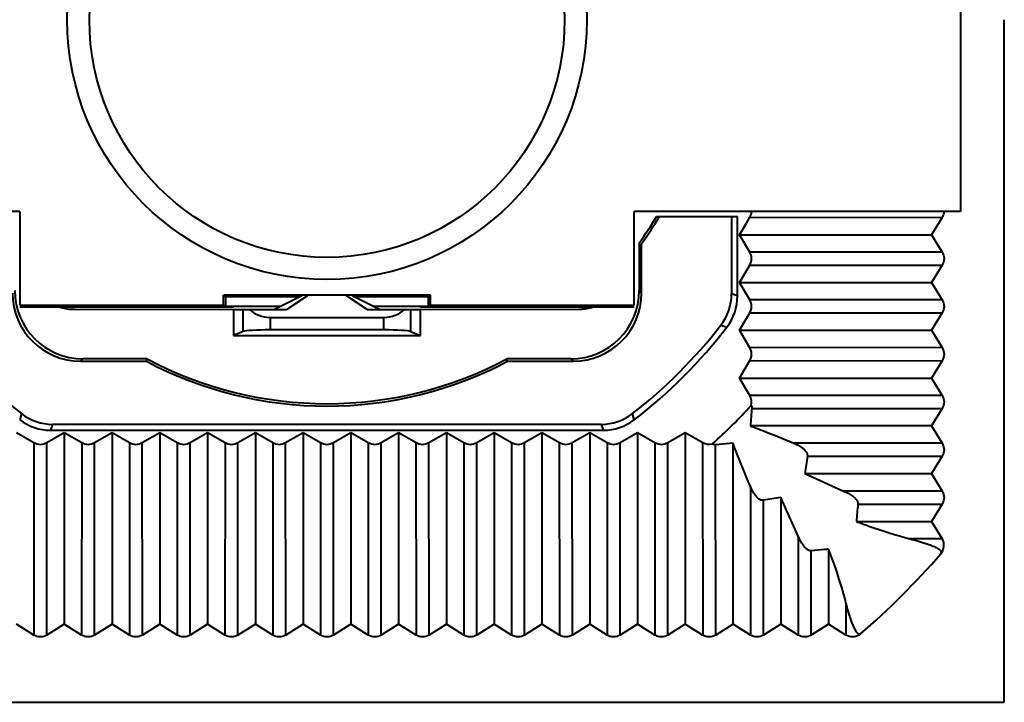
# Model space of a CAD drawing. Units: millimetres. Extents: x 23887 to 24770, y -5216 to -3476.
# Drawn here: x 24462 to 24491, y -3747 to -3727 of the extents above; entities that cross this region are included whole.
import ezdxf

# ---------------------------------------------------------------- set-up
doc = ezdxf.new("R2010")
doc.units = ezdxf.units.MM
doc.layers.get('0').update_dxf_attribs({"lineweight": 40})
doc.layers.get('Defpoints').update_dxf_attribs({"lineweight": 30})
doc.styles.add('尺寸', font='txt', dxfattribs={"width": 0.85})
doc.dimstyles.new('字高-7-7', dxfattribs={"dimscale": 1.5, "dimtxt": 3, "dimasz": 3, "dimexe": 0.3, "dimexo": 0.3, "dimgap": 1, "dimtad": 0, "dimzin": 0, "dimdsep": 46, "dimtxsty": '尺寸', "dimblk": 'CLOSEDBLANK', "dimcen": 0, "dimclrd": 3, "dimclre": 3, "dimclrt": 3, "dimadec": 1, "dimazin": 0, "dimtfac": 1, "dimtofl": 0, "dimtmove": 0, "dimatfit": 3, "dimldrblk": '2011.2.2.2.2', "dimfxl": 1, "dimtolj": 1, "dimtzin": 0, "dimlwd": 25, "dimlwe": 25, "dimarcsym": 0})

# ---------------------------------------------------------------- blocks, each defined once
blk = doc.blocks.new('_ClosedBlank')
at = {"color": 0, "linetype": 'ByBlock', "lineweight": -2}
for p, q in [((-1, 0.1667), (0, 0)), ((-1, 0.1667), (-1, -0.1667)), ((0, 0), (-1, -0.1667))]:
    blk.add_line(p, q, dxfattribs=at)
blk = doc.blocks.new('*D21')
at = {"color": 7, "lineweight": 25, "ltscale": 0.05}
blk.add_line((24455.138, -3724.353), (24458.08, -3722.457), dxfattribs=at)
at = {"layer": 'Defpoints', "color": 0, "ltscale": 0.05}
for p in [(24452.196, -3726.248), (24449.506, -3727.981)]:
    blk.add_point(p, dxfattribs=at)
at = {"color": 7, "lineweight": 25, "ltscale": 0.05, "xscale": 3.5, "yscale": 3.5, "zscale": 3.5, "rotation": 212.7932886558509}
blk.add_blockref('_ClosedBlank', (24452.196, -3726.248), dxfattribs=at)
at = {"ltscale": 0.05, "insert": (24461.805, -3720.057), "char_height": 3.5, "attachment_point": 5, "rotation": 32.7933, "style": '尺寸', "bg_fill": 3, "box_fill_scale": 1.1, "bg_fill_color": 9, "bg_fill_true_color": 13158600, "bg_fill_transparency": 4980825}
blk.add_mtext('\\A1;∅3.2', dxfattribs=at)
at = {"color": 7, "lineweight": 25, "ltscale": 0.05}
for p, q in [((24464.392, -3715.893), (24456.943, -3720.692)), ((24466.666, -3719.423), (24464.392, -3715.893)), ((24459.217, -3724.222), (24466.666, -3719.423)), ((24456.943, -3720.692), (24459.217, -3724.222))]:
    blk.add_line(p, q, dxfattribs=at)
blk = doc.blocks.new('2011.2.2.2.2')
at = {"color": 3, "lineweight": -2, "ltscale": 0.15}
for p, q in [((0, 0), (-1.2557, 0.3365)), ((-0.75, 0), (-1.2557, 0.3365)), ((0, 0), (-1.2561, -0.3351)), ((-0.75, 0), (-1.2561, -0.3351)), ((0, 0), (-1, 0))]:
    blk.add_line(p, q, dxfattribs=at)

msp = doc.modelspace()

# ---------------------------------------------------------------- linework, layer by layer
at = {"color": 7, "linetype": 'Continuous'}
for p, q in [((24489.415, -3721.499), (24489.415, -3732.731)), ((24490.701, -3732.731), (24490.701, -3727.115)), ((24461.851, -3732.731), (24439.851, -3732.731)), ((24461.851, -3732.731), (24461.851, -3735.482)), ((24479.851, -3735.482), (24479.851, -3732.731)), ((24489.415, -3732.731), (24479.851, -3732.731)), ((24490.701, -3747.115), (24490.701, -3732.731)), ((24480.511, -3732.881), (24482.881, -3732.881)), ((24482.706, -3732.881), (24482.706, -3735.151)), ((24482.881, -3735.21), (24482.881, -3732.881)), ((24483.141, -3733.074), (24483.241, -3732.903)), ((24483.241, -3732.903), (24488.879, -3732.906)), ((24488.879, -3732.906), (24488.565, -3733.415)), ((24482.941, -3733.415), (24483.141, -3733.074)), ((24482.941, -3733.415), (24488.565, -3733.415)), ((24483.241, -3733.926), (24482.941, -3733.415)), ((24488.565, -3733.415), (24488.879, -3733.924)), ((24480.001, -3733.66), (24480.001, -3735.053)), ((24480.07, -3735.123), (24480.07, -3733.682)), ((24488.879, -3733.924), (24483.241, -3733.926)), ((24482.941, -3734.815), (24483.241, -3734.303)), ((24483.241, -3734.303), (24488.879, -3734.306)), ((24488.879, -3734.306), (24488.565, -3734.815)), ((24480.07, -3735.123), (24480.001, -3735.053)), ((24482.941, -3734.815), (24488.565, -3734.815)), ((24483.241, -3735.326), (24482.941, -3734.815)), ((24488.565, -3734.815), (24488.879, -3735.324)), ((24467.819, -3735.482), (24467.819, -3735.182)), ((24467.819, -3735.182), (24467.872, -3735.235)), ((24473.882, -3735.182), (24467.819, -3735.182)), ((24467.872, -3735.235), (24467.872, -3735.509)), ((24470.05, -3735.235), (24467.872, -3735.235)), ((24470.111, -3735.204), (24469.311, -3735.604)), ((24470.282, -3735.204), (24469.67, -3735.604)), ((24472.031, -3735.604), (24471.419, -3735.204)), ((24472.39, -3735.604), (24471.59, -3735.204)), ((24473.83, -3735.235), (24471.651, -3735.235)), ((24473.882, -3735.182), (24473.83, -3735.235)), ((24473.83, -3735.509), (24473.83, -3735.235)), ((24473.882, -3735.482), (24473.882, -3735.182)), ((24482.881, -3735.21), (24482.706, -3735.151)), ((24488.879, -3735.324), (24483.239, -3735.323)), ((24484.929, -3735.325), (24483.241, -3735.326)), ((24461.851, -3735.482), (24467.819, -3735.482)), ((24461.851, -3735.524), (24468.111, -3735.533)), ((24463.375, -3735.599), (24463.463, -3735.599)), ((24463.455, -3735.524), (24463.463, -3735.533)), ((24463.463, -3735.599), (24468.111, -3735.604)), ((24467.819, -3735.482), (24467.872, -3735.509)), ((24467.872, -3735.509), (24469.503, -3735.509)), ((24468.111, -3735.604), (24468.112, -3736.364)), ((24468.111, -3735.604), (24469.67, -3735.604)), ((24468.398, -3736.251), (24468.398, -3735.604)), ((24472.031, -3735.604), (24473.59, -3735.604)), ((24472.199, -3735.509), (24473.83, -3735.509)), ((24473.303, -3735.604), (24473.303, -3736.251)), ((24473.59, -3735.533), (24479.851, -3735.524)), ((24473.59, -3735.604), (24478.238, -3735.599)), ((24473.59, -3736.364), (24473.59, -3735.604)), ((24473.882, -3735.482), (24473.83, -3735.509)), ((24473.882, -3735.482), (24479.851, -3735.482)), ((24478.247, -3735.524), (24478.238, -3735.533)), ((24478.238, -3735.6), (24478.326, -3735.599)), ((24469.186, -3735.837), (24469.186, -3736.204)), ((24469.186, -3735.837), (24472.515, -3735.837)), ((24472.515, -3736.204), (24472.515, -3735.837)), ((24482.941, -3736.215), (24483.241, -3735.703)), ((24483.241, -3735.703), (24488.879, -3735.706)), ((24488.879, -3735.706), (24488.565, -3736.215)), ((24472.515, -3736.204), (24469.186, -3736.204)), ((24482.393, -3736.066), (24482.572, -3736.121)), ((24482.941, -3736.215), (24488.565, -3736.215)), ((24483.241, -3736.726), (24482.941, -3736.215)), ((24488.565, -3736.215), (24488.879, -3736.724)), ((24468.398, -3736.251), (24468.112, -3736.364)), ((24468.112, -3736.364), (24473.59, -3736.364)), ((24473.303, -3736.251), (24473.59, -3736.364)), ((24488.879, -3736.724), (24483.241, -3736.726)), ((24463.63, -3737.122), (24463.7, -3737.052)), ((24465.577, -3737.052), (24463.7, -3737.052)), ((24465.559, -3737.122), (24465.577, -3737.052)), ((24476.142, -3737.122), (24476.125, -3737.052)), ((24478.002, -3737.052), (24476.125, -3737.052)), ((24478.002, -3737.052), (24478.072, -3737.122)), ((24482.941, -3737.615), (24483.241, -3737.103)), ((24483.241, -3737.103), (24488.879, -3737.106)), ((24488.879, -3737.106), (24488.565, -3737.615)), ((24463.63, -3737.122), (24465.559, -3737.122)), ((24476.142, -3737.122), (24478.072, -3737.122)), ((24482.941, -3737.615), (24488.565, -3737.615)), ((24483.241, -3738.127), (24482.941, -3737.615)), ((24488.565, -3737.615), (24488.879, -3738.124)), ((24488.879, -3738.124), (24483.241, -3738.127)), ((24483.303, -3738.503), (24488.879, -3738.506)), ((24488.879, -3738.506), (24488.565, -3739.015)), ((24461.899, -3738.657), (24461.845, -3738.836)), ((24479.856, -3738.836), (24479.802, -3738.657)), ((24462.755, -3739.146), (24462.815, -3738.971)), ((24478.886, -3738.971), (24462.815, -3738.971)), ((24478.886, -3738.971), (24478.946, -3739.146)), ((24488.565, -3739.015), (24483.261, -3739.015)), ((24488.565, -3739.015), (24488.879, -3739.524)), ((24461.751, -3739.205), (24462.262, -3739.505)), ((24462.639, -3739.505), (24463.151, -3739.205)), ((24462.755, -3739.146), (24478.946, -3739.146)), ((24463.151, -3739.205), (24463.151, -3744.829)), ((24463.151, -3739.205), (24463.662, -3739.505)), ((24464.039, -3739.505), (24464.551, -3739.205)), ((24464.551, -3739.205), (24464.551, -3744.829)), ((24464.551, -3739.205), (24465.062, -3739.505)), ((24465.439, -3739.505), (24465.951, -3739.205)), ((24465.951, -3739.205), (24465.951, -3744.829)), ((24465.951, -3739.205), (24466.462, -3739.505)), ((24466.839, -3739.505), (24467.351, -3739.205)), ((24467.351, -3739.205), (24467.351, -3744.829)), ((24467.351, -3739.205), (24467.862, -3739.505)), ((24468.239, -3739.505), (24468.751, -3739.205)), ((24468.751, -3739.205), (24468.751, -3744.829)), ((24468.751, -3739.205), (24469.262, -3739.505)), ((24469.639, -3739.505), (24470.151, -3739.205)), ((24470.151, -3739.205), (24470.151, -3744.829)), ((24470.151, -3739.205), (24470.662, -3739.505)), ((24471.039, -3739.505), (24471.551, -3739.205)), ((24471.551, -3739.205), (24471.551, -3744.829)), ((24471.551, -3739.205), (24472.062, -3739.505)), ((24472.439, -3739.505), (24472.951, -3739.205)), ((24472.951, -3739.205), (24472.951, -3744.829)), ((24472.951, -3739.205), (24473.462, -3739.505)), ((24473.839, -3739.505), (24474.351, -3739.205)), ((24474.351, -3739.205), (24474.351, -3744.829)), ((24474.351, -3739.205), (24474.862, -3739.505)), ((24475.239, -3739.505), (24475.751, -3739.205)), ((24475.751, -3739.205), (24475.751, -3744.829)), ((24475.751, -3739.205), (24476.262, -3739.505)), ((24476.639, -3739.505), (24477.151, -3739.205)), ((24477.151, -3739.205), (24477.151, -3744.829)), ((24477.151, -3739.205), (24477.662, -3739.505)), ((24478.039, -3739.505), (24478.551, -3739.205)), ((24478.551, -3739.205), (24478.551, -3744.829)), ((24478.551, -3739.205), (24479.062, -3739.505)), ((24479.439, -3739.505), (24479.951, -3739.205)), ((24479.951, -3739.205), (24479.951, -3744.829)), ((24479.951, -3739.205), (24480.462, -3739.505)), ((24480.839, -3739.505), (24481.351, -3739.205)), ((24481.351, -3739.205), (24481.351, -3744.829)), ((24481.351, -3739.205), (24481.862, -3739.505)), ((24462.262, -3739.505), (24462.26, -3745.143)), ((24462.642, -3745.143), (24462.639, -3739.505)), ((24463.662, -3739.505), (24463.66, -3745.143)), ((24464.042, -3745.143), (24464.039, -3739.505)), ((24465.062, -3739.505), (24465.06, -3745.143)), ((24465.442, -3745.143), (24465.439, -3739.505)), ((24466.462, -3739.505), (24466.46, -3745.143)), ((24466.842, -3745.143), (24466.839, -3739.505)), ((24467.862, -3739.505), (24467.86, -3745.143)), ((24468.242, -3745.143), (24468.239, -3739.505)), ((24469.262, -3739.505), (24469.26, -3745.143)), ((24469.642, -3745.143), (24469.639, -3739.505)), ((24470.659, -3739.504), (24470.662, -3745.144)), ((24471.042, -3745.143), (24471.039, -3739.505)), ((24472.059, -3739.504), (24472.062, -3745.144)), ((24472.442, -3745.143), (24472.439, -3739.505)), ((24473.459, -3739.504), (24473.462, -3745.144)), ((24473.842, -3745.143), (24473.839, -3739.505)), ((24474.859, -3739.504), (24474.862, -3745.144)), ((24475.242, -3745.143), (24475.239, -3739.505)), ((24476.259, -3739.504), (24476.262, -3745.144)), ((24476.642, -3745.143), (24476.639, -3739.505)), ((24477.659, -3739.504), (24477.662, -3745.144)), ((24478.042, -3745.143), (24478.039, -3739.505)), ((24479.059, -3739.504), (24479.062, -3745.144)), ((24479.442, -3745.143), (24479.439, -3739.505)), ((24480.459, -3739.504), (24480.462, -3745.144)), ((24480.842, -3745.143), (24480.839, -3739.505)), ((24481.859, -3739.504), (24481.862, -3745.144)), ((24482.751, -3739.525), (24482.239, -3739.567)), ((24482.242, -3745.143), (24482.239, -3739.567)), ((24482.751, -3744.829), (24482.751, -3739.525)), ((24488.879, -3739.524), (24484.531, -3739.526)), ((24484.932, -3739.904), (24488.879, -3739.906)), ((24488.879, -3739.906), (24488.565, -3740.415)), ((24484.853, -3740.415), (24488.565, -3740.415)), ((24484.853, -3740.415), (24485.987, -3740.925)), ((24488.565, -3740.415), (24488.879, -3740.924)), ((24483.259, -3740.794), (24483.261, -3745.144)), ((24484.151, -3741.117), (24484.151, -3744.829)), ((24484.661, -3742.251), (24484.151, -3741.117)), ((24488.879, -3740.924), (24485.987, -3740.925)), ((24483.642, -3745.143), (24483.64, -3741.197)), ((24486.412, -3741.305), (24488.879, -3741.306)), ((24488.879, -3741.306), (24488.565, -3741.815)), ((24486.365, -3741.815), (24488.565, -3741.815)), ((24488.565, -3741.815), (24488.879, -3742.324)), ((24484.659, -3742.25), (24484.661, -3745.144)), ((24488.879, -3742.324), (24487.933, -3742.324)), ((24485.042, -3745.143), (24485.041, -3742.676)), ((24485.551, -3742.629), (24485.551, -3744.829)), ((24486.06, -3744.197), (24486.06, -3745.143)), ((24462.26, -3745.143), (24461.751, -3744.829)), ((24463.151, -3744.829), (24462.642, -3745.143)), ((24463.66, -3745.143), (24463.151, -3744.829)), ((24464.551, -3744.829), (24464.042, -3745.143)), ((24465.06, -3745.143), (24464.551, -3744.829)), ((24465.951, -3744.829), (24465.442, -3745.143)), ((24466.46, -3745.143), (24465.951, -3744.829)), ((24467.351, -3744.829), (24466.842, -3745.143)), ((24467.86, -3745.143), (24467.351, -3744.829)), ((24468.751, -3744.829), (24468.242, -3745.143)), ((24469.26, -3745.143), (24468.751, -3744.829)), ((24470.151, -3744.829), (24469.642, -3745.143)), ((24470.66, -3745.143), (24470.151, -3744.829)), ((24471.551, -3744.829), (24471.042, -3745.143)), ((24472.06, -3745.143), (24471.551, -3744.829)), ((24472.951, -3744.829), (24472.442, -3745.143)), ((24473.46, -3745.143), (24472.951, -3744.829)), ((24474.351, -3744.829), (24473.842, -3745.143)), ((24474.86, -3745.143), (24474.351, -3744.829)), ((24475.751, -3744.829), (24475.242, -3745.143)), ((24476.26, -3745.143), (24475.751, -3744.829)), ((24477.151, -3744.829), (24476.642, -3745.143)), ((24477.66, -3745.143), (24477.151, -3744.829)), ((24478.551, -3744.829), (24478.042, -3745.143)), ((24479.06, -3745.143), (24478.551, -3744.829)), ((24479.951, -3744.829), (24479.442, -3745.143)), ((24480.46, -3745.143), (24479.951, -3744.829)), ((24481.351, -3744.829), (24480.842, -3745.143)), ((24481.86, -3745.143), (24481.351, -3744.829)), ((24482.751, -3744.829), (24482.242, -3745.143)), ((24483.26, -3745.143), (24482.751, -3744.829)), ((24484.151, -3744.829), (24483.642, -3745.143)), ((24484.66, -3745.143), (24484.151, -3744.829)), ((24485.551, -3744.829), (24485.042, -3745.143)), ((24486.06, -3745.143), (24485.551, -3744.829)), ((24486.476, -3745.122), (24486.442, -3745.114)), ((24486.442, -3745.114), (24486.442, -3745.143)), ((24486.476, -3745.122), (24486.442, -3745.143)), ((24410.642, -3747.115), (24490.701, -3747.115))]:
    msp.add_line(p, q, dxfattribs=at)
for radius in [7.614, 6.964]:
    msp.add_circle((24470.851, -3727.115), radius, dxfattribs=at)
for centre, radius, start, end in [((24470.851, -3727.115), 11.25, 324.4224, 329.1674), ((24470.851, -3727.115), 11.32, 324.5359, 329.3782), ((24481.212, -3735.151), 1.494, 322.199, 0.0055), ((24481.387, -3735.21), 1.494, 322.4571, 0.0065), ((24470.851, -3727.115), 14.607, 217.7955, 232.2053), ((24470.851, -3727.115), 14.607, 307.7947, 322.2045), ((24470.851, -3727.115), 14.782, 307.5357, 322.4635), ((24470.851, -3727.115), 11.25, 242.0426, 297.9574), ((24470.851, -3727.115), 11.32, 242.1308, 297.8692), ((24470.851, -3727.115), 16.798, 312.2849, 317.7156), ((24498.505, -3740.002), 15.276, 174.3691, 176.2948), ((24462.755, -3737.652), 1.494, 232.4579, 270.0065), ((24462.815, -3737.477), 1.494, 232.1998, 270.0055), ((24478.886, -3737.477), 1.494, 269.9946, 307.8001), ((24478.946, -3737.652), 1.494, 269.9935, 307.5421), ((24504.553, -3743.224), 19.899, 170.3961, 171.8842), ((24486.839, -3760.041), 19.114, 98.0865, 99.6357), ((24496.782, -3742.523), 10.441, 173.2998, 176.1101), ((24470.851, -3727.115), 23.841, 310.948, 318.9826)]:
    msp.add_arc(centre, radius, start, end, dxfattribs=at)
for centre, major_axis, ratio, start_param, end_param in [((24463.702, -3735.051), (1.416, 1.416), 0.998783, 2.356803, 3.926382), ((24477.999, -3735.051), (1.416, -1.416), 0.998783, -0.784789, 0.784789), ((24463.632, -3735.12), (-1.416, -1.416), 0.998783, 5.498396, 7.067974), ((24478.069, -3735.12), (1.416, -1.416), 0.998783, 5.498396, 7.067974), ((24463.463, -3734.533), (-0.707, 0.707), 0.999695, -4.000115, -3.926839), ((24469.186, -3735.166), (0.8, 0), 0.8391, -2.429208, -1.570796), ((24472.515, -3735.166), (0.8, 0), 0.8391, -1.570796, -0.712385), ((24478.238, -3734.533), (0.707, 0.707), 0.999695, -2.356347, -2.283327), ((24469.186, -3736.26), (0.8, 0), 0.069927, 1.570796, 2.96706), ((24472.515, -3736.26), (0.8, 0), 0.069927, 0.174533, 1.570796)]:
    msp.add_ellipse(centre, major_axis=major_axis, ratio=ratio, start_param=start_param, end_param=end_param, dxfattribs=at)
for points in [[(24483.241, -3732.903), (24483.271, -3732.851), (24483.29, -3732.791), (24483.293, -3732.731)], [(24488.934, -3732.731), (24488.931, -3732.792), (24488.911, -3732.854), (24488.879, -3732.906)], [(24463.009, -3735.527), (24463.125, -3735.573), (24463.251, -3735.6), (24463.375, -3735.599)], [(24478.686, -3735.529), (24478.573, -3735.573), (24478.449, -3735.6), (24478.326, -3735.599)], [(24483.278, -3738.417), (24483.306, -3738.323), (24483.291, -3738.211), (24483.241, -3738.127)], [(24481.862, -3739.505), (24481.947, -3739.555), (24482.059, -3739.57), (24482.153, -3739.542)]]:
    msp.add_open_spline(points, degree=3, dxfattribs=at)
for points, knots in [([(24483.241, -3734.303), (24483.274, -3734.247), (24483.312, -3734.115), (24483.274, -3733.983), (24483.241, -3733.926)], [0, 0, 0, 0, 0.500021, 1, 1, 1, 1]), ([(24488.879, -3733.924), (24488.914, -3733.98), (24488.955, -3734.115), (24488.914, -3734.249), (24488.879, -3734.306)], [0, 0, 0, 0, 0.500024, 1, 1, 1, 1]), ([(24483.241, -3735.703), (24483.274, -3735.647), (24483.312, -3735.515), (24483.274, -3735.383), (24483.241, -3735.326)], [0, 0, 0, 0, 0.50002, 1, 1, 1, 1]), ([(24488.879, -3735.324), (24488.914, -3735.38), (24488.955, -3735.515), (24488.914, -3735.649), (24488.879, -3735.706)], [0, 0, 0, 0, 0.500024, 1, 1, 1, 1]), ([(24483.241, -3737.103), (24483.274, -3737.047), (24483.312, -3736.915), (24483.274, -3736.783), (24483.241, -3736.726)], [0, 0, 0, 0, 0.500021, 1, 1, 1, 1]), ([(24488.879, -3736.724), (24488.914, -3736.78), (24488.955, -3736.915), (24488.914, -3737.049), (24488.879, -3737.106)], [0, 0, 0, 0, 0.500024, 1, 1, 1, 1]), ([(24488.879, -3738.124), (24488.914, -3738.18), (24488.955, -3738.315), (24488.914, -3738.449), (24488.879, -3738.506)], [0, 0, 0, 0, 0.500024, 1, 1, 1, 1]), ([(24483.278, -3738.417), (24483.282, -3738.423), (24483.297, -3738.449), (24483.305, -3738.48), (24483.303, -3738.503)], [0, 0, 0, 0, 0.23087, 1, 1, 1, 1]), ([(24483.261, -3739.015), (24483.373, -3739.057), (24483.8, -3739.219), (24484.222, -3739.393), (24484.531, -3739.526)], [0, 0, 0, 0, 0.26297, 1, 1, 1, 1]), ([(24462.262, -3739.505), (24462.318, -3739.538), (24462.451, -3739.576), (24462.583, -3739.538), (24462.639, -3739.505)], [0, 0, 0, 0, 0.50002, 1, 1, 1, 1]), ([(24463.662, -3739.505), (24463.719, -3739.538), (24463.851, -3739.576), (24463.983, -3739.538), (24464.039, -3739.505)], [0, 0, 0, 0, 0.500021, 1, 1, 1, 1]), ([(24465.062, -3739.505), (24465.119, -3739.538), (24465.251, -3739.576), (24465.383, -3739.538), (24465.439, -3739.505)], [0, 0, 0, 0, 0.500022, 1, 1, 1, 1]), ([(24466.462, -3739.505), (24466.519, -3739.538), (24466.651, -3739.576), (24466.783, -3739.538), (24466.839, -3739.505)], [0, 0, 0, 0, 0.500022, 1, 1, 1, 1]), ([(24467.862, -3739.505), (24467.919, -3739.538), (24468.051, -3739.576), (24468.183, -3739.538), (24468.239, -3739.505)], [0, 0, 0, 0, 0.500021, 1, 1, 1, 1]), ([(24469.262, -3739.505), (24469.319, -3739.538), (24469.451, -3739.576), (24469.583, -3739.538), (24469.639, -3739.505)], [0, 0, 0, 0, 0.500022, 1, 1, 1, 1]), ([(24470.662, -3739.505), (24470.718, -3739.538), (24470.851, -3739.576), (24470.983, -3739.538), (24471.039, -3739.505)], [0, 0, 0, 0, 0.500021, 1, 1, 1, 1]), ([(24472.062, -3739.505), (24472.118, -3739.538), (24472.251, -3739.576), (24472.383, -3739.538), (24472.439, -3739.505)], [0, 0, 0, 0, 0.500021, 1, 1, 1, 1]), ([(24473.462, -3739.505), (24473.518, -3739.538), (24473.651, -3739.576), (24473.783, -3739.538), (24473.839, -3739.505)], [0, 0, 0, 0, 0.500022, 1, 1, 1, 1]), ([(24474.862, -3739.505), (24474.919, -3739.538), (24475.051, -3739.576), (24475.183, -3739.538), (24475.239, -3739.505)], [0, 0, 0, 0, 0.500019, 1, 1, 1, 1]), ([(24476.262, -3739.505), (24476.318, -3739.538), (24476.451, -3739.576), (24476.583, -3739.538), (24476.639, -3739.505)], [0, 0, 0, 0, 0.500022, 1, 1, 1, 1]), ([(24477.662, -3739.505), (24477.718, -3739.538), (24477.851, -3739.576), (24477.983, -3739.538), (24478.039, -3739.505)], [0, 0, 0, 0, 0.500023, 1, 1, 1, 1]), ([(24479.062, -3739.505), (24479.118, -3739.538), (24479.251, -3739.576), (24479.383, -3739.538), (24479.439, -3739.505)], [0, 0, 0, 0, 0.500022, 1, 1, 1, 1]), ([(24480.462, -3739.505), (24480.518, -3739.538), (24480.651, -3739.576), (24480.783, -3739.538), (24480.839, -3739.505)], [0, 0, 0, 0, 0.500022, 1, 1, 1, 1]), ([(24482.239, -3739.567), (24482.23, -3739.568), (24482.2, -3739.567), (24482.171, -3739.554), (24482.153, -3739.542)], [0, 0, 0, 0, 0.283504, 1, 1, 1, 1]), ([(24483.262, -3740.795), (24483.219, -3740.695), (24483.041, -3740.275), (24482.872, -3739.851), (24482.751, -3739.525)], [0, 0, 0, 0, 0.237868, 1, 1, 1, 1]), ([(24484.531, -3739.526), (24484.619, -3739.563), (24484.779, -3739.64), (24484.948, -3739.811), (24484.932, -3739.904)], [0, 0, 0, 0, 0.50518, 1, 1, 1, 1]), ([(24488.879, -3739.524), (24488.914, -3739.58), (24488.955, -3739.715), (24488.914, -3739.849), (24488.879, -3739.906)], [0, 0, 0, 0, 0.500022, 1, 1, 1, 1]), ([(24483.64, -3741.197), (24483.547, -3741.212), (24483.376, -3741.043), (24483.299, -3740.883), (24483.262, -3740.795)], [0, 0, 0, 0, 0.494816, 1, 1, 1, 1]), ([(24485.987, -3740.925), (24486.077, -3740.964), (24486.209, -3741.033), (24486.36, -3741.155), (24486.418, -3741.253), (24486.412, -3741.305)], [0, 0, 0, 0, 0.496281, 0.738011, 1, 1, 1, 1]), ([(24488.879, -3740.924), (24488.914, -3740.98), (24488.955, -3741.115), (24488.914, -3741.249), (24488.879, -3741.306)], [0, 0, 0, 0, 0.500024, 1, 1, 1, 1]), ([(24486.365, -3741.815), (24486.487, -3741.862), (24487.002, -3742.056), (24487.527, -3742.22), (24487.933, -3742.324)], [0, 0, 0, 0, 0.238438, 1, 1, 1, 1]), ([(24485.041, -3742.676), (24484.989, -3742.682), (24484.891, -3742.625), (24484.769, -3742.473), (24484.7, -3742.341), (24484.661, -3742.251)], [0, 0, 0, 0, 0.261971, 0.503702, 1, 1, 1, 1]), ([(24487.933, -3742.324), (24488.017, -3742.345), (24488.184, -3742.391), (24488.391, -3742.456), (24488.555, -3742.515), (24488.656, -3742.558), (24488.735, -3742.596), (24488.787, -3742.633), (24488.853, -3742.673), (24488.847, -3742.732), (24488.841, -3742.76)], [0, 0, 0, 0, 0.243745, 0.489752, 0.613345, 0.736818, 0.798297, 0.859167, 0.920484, 1, 1, 1, 1]), ([(24488.839, -3742.761), (24488.89, -3742.703), (24488.96, -3742.552), (24488.92, -3742.389), (24488.879, -3742.324)], [0, 0, 0, 0, 0.500664, 1, 1, 1, 1]), ([(24485.551, -3742.629), (24485.509, -3742.632), (24485.339, -3742.644), (24485.169, -3742.661), (24485.041, -3742.676)], [0, 0, 0, 0, 0.244473, 1, 1, 1, 1]), ([(24486.06, -3744.197), (24486.024, -3744.056), (24485.878, -3743.526), (24485.698, -3743.006), (24485.551, -3742.629)], [0, 0, 0, 0, 0.264309, 1, 1, 1, 1]), ([(24486.442, -3745.114), (24486.401, -3745.105), (24486.347, -3745.026), (24486.291, -3744.918), (24486.243, -3744.799), (24486.187, -3744.64), (24486.124, -3744.44), (24486.081, -3744.278), (24486.06, -3744.197)], [0, 0, 0, 0, 0.124191, 0.249279, 0.375174, 0.501085, 0.751659, 1, 1, 1, 1]), ([(24462.642, -3745.143), (24462.585, -3745.178), (24462.451, -3745.219), (24462.316, -3745.178), (24462.26, -3745.143)], [0, 0, 0, 0, 0.500024, 1, 1, 1, 1]), ([(24464.042, -3745.143), (24463.985, -3745.178), (24463.851, -3745.219), (24463.716, -3745.178), (24463.66, -3745.143)], [0, 0, 0, 0, 0.500024, 1, 1, 1, 1]), ([(24465.442, -3745.143), (24465.385, -3745.178), (24465.251, -3745.219), (24465.116, -3745.178), (24465.06, -3745.143)], [0, 0, 0, 0, 0.500024, 1, 1, 1, 1]), ([(24466.842, -3745.143), (24466.785, -3745.178), (24466.651, -3745.219), (24466.516, -3745.178), (24466.46, -3745.143)], [0, 0, 0, 0, 0.500024, 1, 1, 1, 1]), ([(24468.242, -3745.143), (24468.185, -3745.178), (24468.051, -3745.219), (24467.916, -3745.178), (24467.86, -3745.143)], [0, 0, 0, 0, 0.500024, 1, 1, 1, 1]), ([(24469.642, -3745.143), (24469.585, -3745.178), (24469.451, -3745.219), (24469.316, -3745.178), (24469.26, -3745.143)], [0, 0, 0, 0, 0.500024, 1, 1, 1, 1]), ([(24471.042, -3745.143), (24470.985, -3745.178), (24470.851, -3745.219), (24470.716, -3745.178), (24470.66, -3745.143)], [0, 0, 0, 0, 0.500023, 1, 1, 1, 1]), ([(24472.442, -3745.143), (24472.385, -3745.178), (24472.251, -3745.219), (24472.116, -3745.178), (24472.06, -3745.143)], [0, 0, 0, 0, 0.500023, 1, 1, 1, 1]), ([(24473.842, -3745.143), (24473.785, -3745.178), (24473.651, -3745.219), (24473.516, -3745.178), (24473.46, -3745.143)], [0, 0, 0, 0, 0.500023, 1, 1, 1, 1]), ([(24475.242, -3745.143), (24475.185, -3745.178), (24475.051, -3745.219), (24474.916, -3745.178), (24474.86, -3745.143)], [0, 0, 0, 0, 0.500022, 1, 1, 1, 1]), ([(24476.642, -3745.143), (24476.585, -3745.178), (24476.451, -3745.219), (24476.316, -3745.178), (24476.26, -3745.143)], [0, 0, 0, 0, 0.500023, 1, 1, 1, 1]), ([(24478.042, -3745.143), (24477.985, -3745.178), (24477.851, -3745.219), (24477.716, -3745.178), (24477.66, -3745.143)], [0, 0, 0, 0, 0.500023, 1, 1, 1, 1]), ([(24479.442, -3745.143), (24479.385, -3745.178), (24479.251, -3745.219), (24479.116, -3745.178), (24479.06, -3745.143)], [0, 0, 0, 0, 0.500023, 1, 1, 1, 1]), ([(24480.842, -3745.143), (24480.785, -3745.178), (24480.651, -3745.219), (24480.516, -3745.178), (24480.46, -3745.143)], [0, 0, 0, 0, 0.500023, 1, 1, 1, 1]), ([(24482.242, -3745.143), (24482.185, -3745.178), (24482.051, -3745.219), (24481.916, -3745.178), (24481.86, -3745.143)], [0, 0, 0, 0, 0.500023, 1, 1, 1, 1]), ([(24483.642, -3745.143), (24483.585, -3745.178), (24483.451, -3745.219), (24483.316, -3745.178), (24483.26, -3745.143)], [0, 0, 0, 0, 0.500022, 1, 1, 1, 1]), ([(24485.042, -3745.143), (24484.985, -3745.178), (24484.851, -3745.219), (24484.716, -3745.178), (24484.66, -3745.143)], [0, 0, 0, 0, 0.500022, 1, 1, 1, 1]), ([(24486.442, -3745.143), (24486.385, -3745.178), (24486.251, -3745.219), (24486.116, -3745.178), (24486.06, -3745.143)], [0, 0, 0, 0, 0.500022, 1, 1, 1, 1])]:
    msp.add_open_spline(points, degree=3, knots=knots, dxfattribs=at)

# ---------------------------------------------------------------- next in the draw order: dimensions: what is measured, and where the dimension line sits
at = {"color": 3, "ltscale": 0.05}
dim = msp.add_diameter_dim_2p(p1=(24449.506, -3727.981), p2=(24452.196, -3726.248), dimstyle='字高-7-7', override={"dimscale": 0.7, "dimtxt": 5, "dimasz": 5, "dimexe": 0.49975, "dimexo": 0.49975, "dimgap": -0.49975, "dimzin": 8, "dimclrd": 7, "dimclre": 7, "dimclrt": 256, "dimadec": 2, "dimazin": 2, "dimtp": 0.1, "dimtm": 0.1, "dimatfit": 0, "dimarcsym": 1}, dxfattribs=at)
dim.commit()
dim.dimension.update_dxf_attribs({"geometry": '*D21', "text_midpoint": (24461.805, -3720.057)})

doc.saveas('drawing.dxf')
